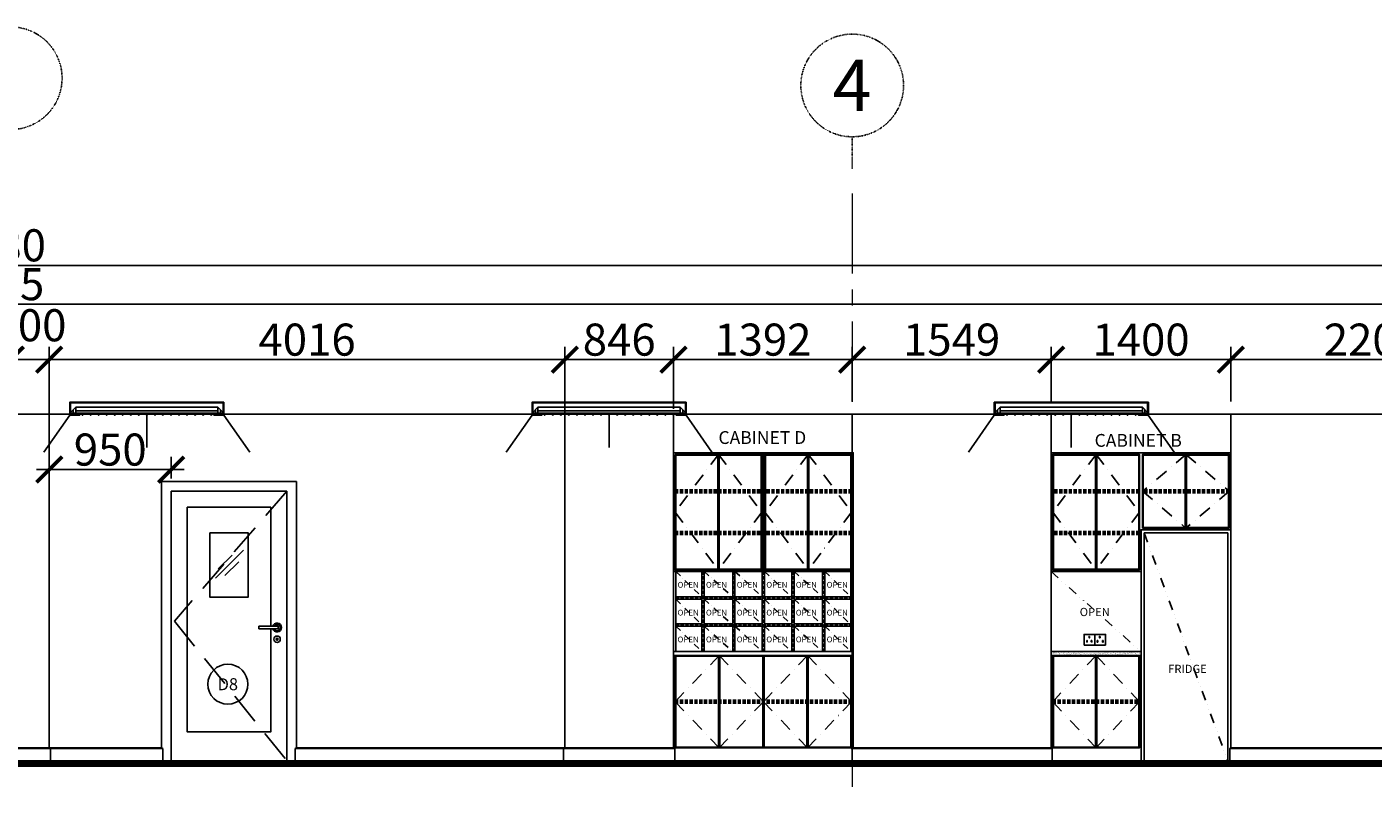
# Model space of a CAD drawing. Units: inches. Extents: x 148368 to 505654, y 37750 to 267518.
# Drawn here: x 258359 to 268843, y 162978 to 168911 of the extents above; entities that cross this region are included whole.
import ezdxf
from ezdxf.enums import TextEntityAlignment as Align

# ---------------------------------------------------------------- set-up
doc = ezdxf.new("R2010")
doc.units = ezdxf.units.IN
doc.header["$MEASUREMENT"] = 0
for name, pattern in [('ACAD_ISO03W100', [30, 12, -18]), ('CENTER', [2, 1.25, -0.25, 0.25, -0.25]), ('DASHDOT', [1, 0.5, -0.25, 0, -0.25]), ('DIVIDE', [1.25, 0.5, -0.25, 0, -0.25, 0, -0.25]), ('HIDDEN', [0.375, 0.25, -0.125])]:
    doc.linetypes.add(name, pattern=pattern)
for name, color, linetype in [('A_SYM', 7, 'Continuous'), ('ar-ceiling', 2, 'Continuous'), ('ar-door', 4, 'Continuous'), ('ar-hatch', 8, 'Continuous'), ('ar-text', 2, 'Continuous'), ('cabinet', 2, 'Continuous'), ('DW', 5, 'Continuous'), ('E-LIGHT', 6, 'Continuous'), ('FR', 5, 'Continuous'), ('FURNITURE', 6, 'Continuous'), ('HATCH', 8, 'Continuous'), ('P3', 6, 'Continuous'), ('schedule', 6, 'Continuous'), ('SPEC-TM20', 7, 'Continuous'), ('TEXT SPECT', 7, 'Continuous'), ('WALL', 3, 'Continuous'), ('win_glass', 7, 'Continuous')]:
    doc.layers.add(name, color=color, linetype=linetype)
doc.layers.add('grid line', color=8, linetype='CENTER', lineweight=0)
doc.styles.add('cen', font='GOTHIC.TTF')
doc.styles.add('CTBP-25', font='GOTHIC.TTF')
doc.styles.add('CtGt', font='GOTHIC.TTF')
doc.styles.add('TEXT', font='ROMANS.SHX', dxfattribs={"width": 0.85, "height": 300})
doc.dimstyles.new('dim scale 200', dxfattribs={"dimtxt": 125, "dimasz": 100, "dimexe": 50, "dimexo": 50, "dimgap": 25, "dimtad": 1, "dimdec": 0, "dimzin": 0, "dimdsep": 46, "dimtxsty": 'cen', "dimblk1": 'ARCHTICK', "dimblk2": 'ARCHTICK', "dimsah": 1, "dimcen": 0, "dimdle": 50, "dimclrd": 256, "dimclre": 256, "dimclrt": 6, "dimadec": 0, "dimazin": 0, "dimtfac": 0.5, "dimtdec": 0, "dimtofl": 0, "dimtmove": 2, "dimatfit": 3, "dimfxl": 1, "dimtolj": 1, "dimtzin": 0, "dimarcsym": 0})

# ---------------------------------------------------------------- blocks, each defined once
blk = doc.blocks.new('A$C60AC48DA')
at = {"layer": 'win_glass', "color": 8}
for p, q in [((0, 0), (218, 218)), ((19, 71), (128, 180)), ((71, 19), (180, 128))]:
    blk.add_line(p, q, dxfattribs=at)
blk = doc.blocks.new('dh')
at = {"layer": 'DW'}
blk.add_lwpolyline([(-12, 117), (-162, 117), (-162, 97), (-12, 97), (-12, 117)], dxfattribs=at)
blk.add_lwpolyline([(-19, 12), (-20, 12), (-20, 19), (-19, 19)], close=True, dxfattribs=at)
for radius in [25, 8, 5]:
    blk.add_circle((-20, 16), radius, dxfattribs=at)
for radius, start, end in [(35, 196.6015, 163.3985), (25, 203.5782, 156.4218)]:
    blk.add_arc((-20, 107), radius, start, end, dxfattribs=at)
blk = doc.blocks.new('florescent light')
at = {"layer": 'E-LIGHT'}
for points in [[(59307, 53160), (60507, 53160), (60507, 53154), (59307, 53154)], [(59313, 53154), (59313, 53066), (59307, 53066), (59307, 53154)], [(59307, 53066), (59385, 53066), (59385, 53060), (59307, 53060)], [(60507, 53066), (60430, 53066), (60430, 53060), (60507, 53060)], [(60501, 53154), (60501, 53066), (60507, 53066), (60507, 53154)]]:
    blk.add_lwpolyline(points, close=True, dxfattribs=at)
blk = doc.blocks.new('light')
at = {"color": 2, "linetype": 'ByBlock'}
for points in [[(169157, 15872), (169157, 15827), (169137, 15827)], [(169137, 15827), (169137, 15852)], [(170265, 15843), (169157, 15843)], [(170265, 15872), (170265, 15827), (170285, 15827)], [(170285, 15827), (170285, 15852)]]:
    blk.add_lwpolyline(points, dxfattribs=at)
at = {"layer": 'E-LIGHT'}
for points in [[(169111, 15826), (169157, 15872), (170172, 15872)], [(170311, 15826), (170265, 15872), (169250, 15872)], [(169111, 15826), (169111, 15811)], [(170311, 15826), (169111, 15826)], [(170311, 15826), (170311, 15811)]]:
    blk.add_lwpolyline(points, dxfattribs=at)
at = {"layer": 'HATCH', "linetype": 'ByBlock'}
for points in [[(169111, 15811), (168910, 15523)], [(169711, 15811), (169711, 15559)], [(170311, 15811), (170512, 15523)]]:
    blk.add_lwpolyline(points, dxfattribs=at)
at = {"layer": 'HATCH', "color": 3, "linetype": 'ByBlock'}
for points in [[(169150, 15826), (169146, 15826), (169146, 15811), (169150, 15811)], [(169212, 15826), (169208, 15826), (169208, 15811), (169212, 15811)], [(169275, 15826), (169271, 15826), (169271, 15811), (169275, 15811)], [(169338, 15826), (169334, 15826), (169334, 15811), (169338, 15811)], [(169400, 15826), (169396, 15826), (169396, 15811), (169400, 15811)], [(169463, 15826), (169459, 15826), (169459, 15811), (169463, 15811)], [(169525, 15826), (169521, 15826), (169521, 15811), (169525, 15811)], [(169588, 15826), (169584, 15826), (169584, 15811), (169588, 15811)], [(169650, 15826), (169646, 15826), (169646, 15811), (169650, 15811)], [(169713, 15826), (169709, 15826), (169709, 15811), (169713, 15811)], [(169776, 15826), (169772, 15826), (169772, 15811), (169776, 15811)], [(169838, 15826), (169834, 15826), (169834, 15811), (169838, 15811)], [(169901, 15826), (169897, 15826), (169897, 15811), (169901, 15811)], [(169963, 15826), (169959, 15826), (169959, 15811), (169963, 15811)], [(169963, 15826), (169959, 15826), (169959, 15811), (169963, 15811)], [(170026, 15826), (170022, 15826), (170022, 15811), (170026, 15811)], [(170026, 15826), (170022, 15826), (170022, 15811), (170026, 15811)], [(170089, 15826), (170084, 15826), (170084, 15811), (170089, 15811)], [(170151, 15826), (170147, 15826), (170147, 15811), (170151, 15811)], [(170214, 15826), (170210, 15826), (170210, 15811), (170214, 15811)], [(170276, 15826), (170272, 15826), (170272, 15811), (170276, 15811)]]:
    blk.add_lwpolyline(points, close=True, dxfattribs=at)
blk = doc.blocks.new('_ArchTick')
at = {"color": 0, "linetype": 'ByBlock', "const_width": 0.15}
blk.add_lwpolyline([(-0.5, -0.5), (0.5, 0.5)], dxfattribs=at)
blk = doc.blocks.new('*D162')
at = {"layer": 'Defpoints', "color": 0}
for p in [(278974, 167053), (237094, 166065), (278974, 165818)]:
    blk.add_point(p, dxfattribs=at)
at = {"layer": 'HATCH', "lineweight": -2}
for p, q in [((237094, 166165), (237094, 167153)), ((278974, 165918), (278974, 167153)), ((236994, 167053), (279074, 167053))]:
    blk.add_line(p, q, dxfattribs=at)
at = {"layer": 'HATCH', "lineweight": -2, "xscale": 200, "yscale": 200, "zscale": 200, "rotation": 180}
blk.add_blockref('_ArchTick', (237094, 167053), dxfattribs=at)
at = {"layer": 'HATCH', "lineweight": -2, "xscale": 200, "yscale": 200, "zscale": 200}
blk.add_blockref('_ArchTick', (278974, 167053), dxfattribs=at)
at = {"layer": 'HATCH', "color": 6, "insert": (258034, 167209), "char_height": 250, "attachment_point": 5, "style": 'cen'}
blk.add_mtext('\\A1;41880', dxfattribs=at)
blk = doc.blocks.new('*D169')
at = {"layer": 'Defpoints', "color": 0}
for p in [(267736, 166318), (267736, 165892), (269941, 165892)]:
    blk.add_point(p, dxfattribs=at)
at = {"layer": 'HATCH', "lineweight": -2}
for p, q in [((267736, 165992), (267736, 166418)), ((269941, 165992), (269941, 166418)), ((270041, 166318), (267636, 166318))]:
    blk.add_line(p, q, dxfattribs=at)
at = {"layer": 'HATCH', "lineweight": -2, "xscale": 200, "yscale": 200, "zscale": 200, "rotation": 180}
blk.add_blockref('_ArchTick', (267736, 166318), dxfattribs=at)
at = {"layer": 'HATCH', "lineweight": -2, "xscale": 200, "yscale": 200, "zscale": 200}
blk.add_blockref('_ArchTick', (269941, 166318), dxfattribs=at)
at = {"layer": 'HATCH', "color": 6, "insert": (268838, 166474), "char_height": 250, "attachment_point": 5, "style": 'cen'}
blk.add_mtext('\\A1;2204', dxfattribs=at)
blk = doc.blocks.new('*D170')
at = {"layer": 'Defpoints', "color": 0}
for p in [(266336, 166318), (266336, 165892), (267736, 165892)]:
    blk.add_point(p, dxfattribs=at)
at = {"layer": 'HATCH', "lineweight": -2}
for p, q in [((266336, 165992), (266336, 166418)), ((267736, 165992), (267736, 166418)), ((267836, 166318), (266236, 166318))]:
    blk.add_line(p, q, dxfattribs=at)
at = {"layer": 'HATCH', "lineweight": -2, "xscale": 200, "yscale": 200, "zscale": 200, "rotation": 180}
blk.add_blockref('_ArchTick', (266336, 166318), dxfattribs=at)
at = {"layer": 'HATCH', "lineweight": -2, "xscale": 200, "yscale": 200, "zscale": 200}
blk.add_blockref('_ArchTick', (267736, 166318), dxfattribs=at)
at = {"layer": 'HATCH', "color": 6, "insert": (267036, 166474), "char_height": 250, "attachment_point": 5, "style": 'cen'}
blk.add_mtext('\\A1;1400', dxfattribs=at)
blk = doc.blocks.new('*D171')
at = {"layer": 'Defpoints', "color": 0}
for p in [(264787, 166318), (264787, 165892), (266336, 165892)]:
    blk.add_point(p, dxfattribs=at)
at = {"layer": 'HATCH', "lineweight": -2}
for p, q in [((264787, 165992), (264787, 166418)), ((266336, 165992), (266336, 166418)), ((266436, 166318), (264687, 166318))]:
    blk.add_line(p, q, dxfattribs=at)
at = {"layer": 'HATCH', "lineweight": -2, "xscale": 200, "yscale": 200, "zscale": 200, "rotation": 180}
blk.add_blockref('_ArchTick', (264787, 166318), dxfattribs=at)
at = {"layer": 'HATCH', "lineweight": -2, "xscale": 200, "yscale": 200, "zscale": 200}
blk.add_blockref('_ArchTick', (266336, 166318), dxfattribs=at)
at = {"layer": 'HATCH', "color": 6, "insert": (265561, 166474), "char_height": 250, "attachment_point": 5, "style": 'cen'}
blk.add_mtext('\\A1;1549', dxfattribs=at)
blk = doc.blocks.new('*D172')
at = {"layer": 'Defpoints', "color": 0}
for p in [(263395, 166318), (264787, 165892), (263395, 165835)]:
    blk.add_point(p, dxfattribs=at)
at = {"layer": 'HATCH', "lineweight": -2}
for p, q in [((263395, 165935), (263395, 166418)), ((264787, 165992), (264787, 166418)), ((264887, 166318), (263295, 166318))]:
    blk.add_line(p, q, dxfattribs=at)
at = {"layer": 'HATCH', "lineweight": -2, "xscale": 200, "yscale": 200, "zscale": 200, "rotation": 180}
blk.add_blockref('_ArchTick', (263395, 166318), dxfattribs=at)
at = {"layer": 'HATCH', "lineweight": -2, "xscale": 200, "yscale": 200, "zscale": 200}
blk.add_blockref('_ArchTick', (264787, 166318), dxfattribs=at)
at = {"layer": 'HATCH', "color": 6, "insert": (264091, 166474), "char_height": 250, "attachment_point": 5, "style": 'cen'}
blk.add_mtext('\\A1;1392', dxfattribs=at)
blk = doc.blocks.new('*D173')
at = {"layer": 'Defpoints', "color": 0}
for p in [(262549, 166318), (262549, 166318), (263395, 165835)]:
    blk.add_point(p, dxfattribs=at)
at = {"layer": 'HATCH', "lineweight": -2}
for p, q in [((263395, 165935), (263395, 166418)), ((263495, 166318), (262449, 166318))]:
    blk.add_line(p, q, dxfattribs=at)
at = {"layer": 'HATCH', "lineweight": -2, "xscale": 200, "yscale": 200, "zscale": 200, "rotation": 180}
blk.add_blockref('_ArchTick', (262549, 166318), dxfattribs=at)
at = {"layer": 'HATCH', "lineweight": -2, "xscale": 200, "yscale": 200, "zscale": 200}
blk.add_blockref('_ArchTick', (263395, 166318), dxfattribs=at)
at = {"layer": 'HATCH', "color": 6, "insert": (262972, 166474), "char_height": 250, "attachment_point": 5, "style": 'cen'}
blk.add_mtext('\\A1;846', dxfattribs=at)
blk = doc.blocks.new('*D174')
at = {"layer": 'Defpoints', "color": 0}
for p in [(258533, 166318), (258533, 165656), (262549, 165669)]:
    blk.add_point(p, dxfattribs=at)
at = {"layer": 'HATCH', "lineweight": -2}
for p, q in [((258533, 165756), (258533, 166418)), ((262549, 165769), (262549, 166418)), ((262649, 166318), (258433, 166318))]:
    blk.add_line(p, q, dxfattribs=at)
at = {"layer": 'HATCH', "lineweight": -2, "xscale": 200, "yscale": 200, "zscale": 200, "rotation": 180}
blk.add_blockref('_ArchTick', (258533, 166318), dxfattribs=at)
at = {"layer": 'HATCH', "lineweight": -2, "xscale": 200, "yscale": 200, "zscale": 200}
blk.add_blockref('_ArchTick', (262549, 166318), dxfattribs=at)
at = {"layer": 'HATCH', "color": 6, "insert": (260541, 166474), "char_height": 250, "attachment_point": 5, "style": 'cen'}
blk.add_mtext('\\A1;4016', dxfattribs=at)
blk = doc.blocks.new('*D175')
at = {"layer": 'Defpoints', "color": 0}
for p in [(258533, 165461), (258533, 165292), (259483, 165292)]:
    blk.add_point(p, dxfattribs=at)
at = {"layer": 'HATCH', "lineweight": -2}
for p, q in [((258533, 165392), (258533, 165561)), ((259483, 165392), (259483, 165561)), ((259583, 165461), (258433, 165461))]:
    blk.add_line(p, q, dxfattribs=at)
at = {"layer": 'HATCH', "lineweight": -2, "xscale": 200, "yscale": 200, "zscale": 200, "rotation": 180}
blk.add_blockref('_ArchTick', (258533, 165461), dxfattribs=at)
at = {"layer": 'HATCH', "lineweight": -2, "xscale": 200, "yscale": 200, "zscale": 200}
blk.add_blockref('_ArchTick', (259483, 165461), dxfattribs=at)
at = {"layer": 'HATCH', "color": 6, "insert": (259008, 165617), "char_height": 250, "attachment_point": 5, "style": 'cen'}
blk.add_mtext('\\A1;950', dxfattribs=at)
blk = doc.blocks.new('*D176')
at = {"layer": 'Defpoints', "color": 0}
for p in [(258233, 166318), (258233, 165892), (258533, 165892)]:
    blk.add_point(p, dxfattribs=at)
at = {"layer": 'HATCH', "lineweight": -2}
for p, q in [((258233, 165992), (258233, 166418)), ((258533, 165992), (258533, 166418)), ((258633, 166318), (258133, 166318))]:
    blk.add_line(p, q, dxfattribs=at)
at = {"layer": 'HATCH', "lineweight": -2, "xscale": 200, "yscale": 200, "zscale": 200, "rotation": 180}
blk.add_blockref('_ArchTick', (258233, 166318), dxfattribs=at)
at = {"layer": 'HATCH', "lineweight": -2, "xscale": 200, "yscale": 200, "zscale": 200}
blk.add_blockref('_ArchTick', (258533, 166318), dxfattribs=at)
at = {"layer": 'HATCH', "color": 6, "insert": (258383, 166586), "char_height": 250, "attachment_point": 5, "style": 'cen'}
blk.add_mtext('\\A1;300', dxfattribs=at)
blk = doc.blocks.new('*D189')
at = {"layer": 'Defpoints', "color": 0}
for p in [(278899, 166750), (237144, 166512), (278899, 166512)]:
    blk.add_point(p, dxfattribs=at)
at = {"layer": 'HATCH', "lineweight": -2}
for p, q in [((237144, 166612), (237144, 166850)), ((278899, 166612), (278899, 166850)), ((237044, 166750), (278999, 166750))]:
    blk.add_line(p, q, dxfattribs=at)
at = {"layer": 'HATCH', "lineweight": -2, "xscale": 200, "yscale": 200, "zscale": 200, "rotation": 180}
blk.add_blockref('_ArchTick', (237144, 166750), dxfattribs=at)
at = {"layer": 'HATCH', "lineweight": -2, "xscale": 200, "yscale": 200, "zscale": 200}
blk.add_blockref('_ArchTick', (278899, 166750), dxfattribs=at)
at = {"layer": 'HATCH', "color": 6, "insert": (258021, 166906), "char_height": 250, "attachment_point": 5, "style": 'cen'}
blk.add_mtext('\\A1;41755', dxfattribs=at)
blk = doc.blocks.new('Z$W@#24356')
at = {"layer": 'cabinet', "color": 0}
for points in [[(28449, -8522), (28533, -8522), (28533, -8438), (28449, -8438)], [(28470, -8486), (28474, -8486), (28474, -8496), (28470, -8496)], [(28492, -8453), (28488, -8453), (28488, -8463), (28492, -8463)], [(28510, -8486), (28505, -8486), (28505, -8496), (28510, -8496)], [(28617, -8522), (28533, -8522), (28533, -8438), (28617, -8438)], [(28551, -8486), (28556, -8486), (28556, -8497), (28551, -8497)], [(28574, -8453), (28569, -8453), (28569, -8464), (28574, -8464)], [(28598, -8486), (28593, -8486), (28593, -8497), (28598, -8497)]]:
    blk.add_lwpolyline(points, close=True, dxfattribs=at)

msp = doc.modelspace()

# ---------------------------------------------------------------- hatches: boundary and pattern name
at = {"layer": 'HATCH'}
h = msp.add_hatch(dxfattribs=at)
h.set_pattern_fill('AR-SAND', color=256, scale=10, style=0)
h.set_pattern_definition([(37.5, (6894.77, 17970.053), (-0.6299336, 19.2682377), [0, -15.2, 0, -17, 0, -16.25]), (7.5, (6894.77, 17970.053), (17.697767, 28.2214607), [0, -8.2, 0, -13.7, 0, -5.25]), (327.5, (6882.47, 17970.053), (31.1414186, 0.0565905), [0, -5, 0, -18, 0, -23.5]), (317.5, (6882.47, 17970.053), (30.061266, 8.7767556), [0, -2.5, 0, -11.8, 0, -13.5])])
h.paths.add_polyline_path([(267035.862, 164011.97458), (267035.862, 164041.97458), (266335.862, 164041.97458), (266335.862, 164011.97458)])

# ---------------------------------------------------------------- linework, layer by layer
at = {"color": 3, "const_width": 50}
msp.add_lwpolyline([(279807.02801, 163166.97459), (236376.81436, 163166.97458)], dxfattribs=at)
at = {"layer": 'A_SYM', "color": 8, "linetype": 'HIDDEN', "ltscale": 1000}
msp.add_lwpolyline([(260382.68005, 165291.97458), (259507.68005, 164279.47458), (260382.68005, 163191.97458)], dxfattribs=at)
at = {"layer": 'ar-ceiling'}
msp.add_line((236376.81436, 165891.97458), (279807.02801, 165891.97458), dxfattribs=at)
at = {"layer": 'ar-door'}
for p, q in [((259416.97581, 163191.97458), (259416.97581, 163286.90899)), ((260448.38428, 163191.97458), (260448.38428, 163286.90899))]:
    msp.add_line(p, q, dxfattribs=at)
msp.add_lwpolyline([(259407.68005, 163291.97458), (259407.68005, 165366.97458), (260457.68005, 165366.97458), (260457.68005, 163291.97458)], dxfattribs=at)
at = {"layer": 'ar-door', "color": 7}
msp.add_lwpolyline([(259482.68005, 165291.97458), (260382.68005, 165291.97458), (260382.68005, 163191.97458), (259482.68005, 163191.97458)], close=True, dxfattribs=at)
at = {"layer": 'ar-door', "color": 5}
msp.add_lwpolyline([(260257.68005, 164219.47458), (260257.68005, 163416.97458), (259607.68005, 163416.97458), (259607.68005, 165166.97458), (260257.18005, 165166.97458, -0.4142135624), (260257.68005, 165166.47458), (260257.68005, 164239.47458)], format="xyb", dxfattribs=at)
msp.add_lwpolyline([(259782.68005, 164966.97458), (260082.68005, 164966.97458), (260082.68005, 164466.97458), (259782.68005, 164466.97458)], close=True, dxfattribs=at)
at = {"layer": 'ar-door'}
for centre, start, end in [((259407.81624, 163281.16248), 32.103210639, 90.721686983), ((260457.54385, 163281.16248), 89.278313017, 147.896789361)]:
    msp.add_arc(centre, 10.81296, start, end, dxfattribs=at)
at = {"layer": 'ar-hatch', "linetype": 'DASHDOT', "ltscale": 200}
for p, q in [((263744.71711, 165579.47458), (263407.21711, 165129.47458)), ((263744.71711, 165579.47458), (264082.21711, 165129.47458)), ((264444.71711, 165579.47458), (264107.21711, 165129.47458)), ((264444.71711, 165579.47458), (264782.21711, 165129.47458)), ((263407.21711, 165129.47458), (263744.71711, 164679.47458)), ((264082.21711, 165129.47458), (263744.71711, 164679.47458)), ((264107.21711, 165129.47458), (264444.71711, 164679.47458)), ((264782.21711, 165129.47458), (264444.71711, 164679.47458))]:
    msp.add_line(p, q, dxfattribs=at)
for points in [[(266685.862, 165579.47458), (266348.362, 165129.47458), (266685.862, 164679.47458)], [(266685.862, 165579.47458), (267023.362, 165129.47458), (266685.862, 164679.47458)], [(267385.862, 165579.47458), (267048.362, 165291.97458), (267385.862, 165004.47458)], [(267385.862, 165579.47458), (267723.362, 165291.97458), (267385.862, 165004.47458)], [(263750.96711, 164011.97458), (263407.21711, 163651.97458), (263750.96711, 163291.97458)], [(263750.96711, 164011.97458), (264094.71711, 163651.97458), (263750.96711, 163291.97458)], [(264438.46711, 164011.97458), (264094.71711, 163651.97458), (264438.46711, 163291.97458)], [(264438.46711, 164011.97458), (264782.21711, 163651.97458), (264438.46711, 163291.97458)], [(266685.862, 164011.97458), (266348.362, 163651.97458), (266685.862, 163291.97458)], [(266685.862, 164011.97458), (267023.362, 163651.97458), (266685.862, 163291.97458)]]:
    msp.add_lwpolyline(points, dxfattribs=at)
at = {"layer": 'ar-hatch', "linetype": 'DASHDOT', "ltscale": 100}
for points in [[(263412.71711, 164666.97458), (263615.71711, 164467.97458)], [(263633.71711, 164666.97458), (263855.71711, 164467.97458)], [(263873.71711, 164666.97458), (264085.71711, 164467.97458)], [(264103.71711, 164666.97458), (264315.71711, 164467.97458)], [(264333.71711, 164666.97458), (264555.71711, 164467.97458)], [(264573.71711, 164666.97458), (264776.71711, 164467.97458)], [(263412.71711, 164449.97458), (263615.71711, 164250.97458)], [(263633.71711, 164449.97458), (263855.71711, 164250.97458)], [(263873.71711, 164449.97458), (264085.71711, 164250.97458)], [(264103.71711, 164449.97458), (264315.71711, 164250.97458)], [(264333.71711, 164449.97458), (264555.71711, 164250.97458)], [(264573.71711, 164449.97458), (264776.71711, 164250.97458)], [(263412.71711, 164240.97458), (263615.71711, 164041.97458)], [(263633.71711, 164240.97458), (263855.71711, 164041.97458)], [(263873.71711, 164240.97458), (264085.71711, 164041.97458)], [(264103.71711, 164240.97458), (264315.71711, 164041.97458)], [(264333.71711, 164240.97458), (264555.71711, 164041.97458)], [(264573.71711, 164240.97458), (264776.71711, 164041.97458)]]:
    msp.add_lwpolyline(points, dxfattribs=at)
at = {"layer": 'cabinet'}
for p, q in [((263615.71711, 164041.97458), (263615.71711, 164666.97458)), ((263633.71711, 164041.97458), (263633.71711, 164666.97458)), ((264555.71711, 164041.97458), (264555.71711, 164666.97458)), ((264573.71711, 164041.97458), (264573.71711, 164666.97458)), ((263412.71711, 164258.97458), (263615.71711, 164258.97458)), ((263412.71711, 164240.97458), (263615.71711, 164240.97458)), ((263633.71711, 164258.97458), (263855.71711, 164258.97458)), ((263633.71711, 164240.97458), (263855.71711, 164240.97458)), ((263873.71711, 164258.97458), (264085.71711, 164258.97458)), ((263873.71711, 164240.97458), (264085.71711, 164240.97458)), ((264103.71711, 164258.97458), (264315.71711, 164258.97458)), ((264103.71711, 164240.97458), (264315.71711, 164240.97458)), ((264333.71711, 164258.97458), (264555.71711, 164258.97458)), ((264333.71711, 164240.97458), (264555.71711, 164240.97458)), ((264573.71711, 164258.97458), (264776.71711, 164258.97458)), ((264573.71711, 164240.97458), (264776.71711, 164240.97458)), ((263394.71711, 164041.97458), (264794.71711, 164041.97458)), ((264794.71711, 164011.97458), (263394.71711, 164011.97458))]:
    msp.add_line(p, q, dxfattribs=at)
for points in [[(263394.71711, 163291.97458), (263394.71711, 165591.97458), (264794.71711, 165591.97458), (264794.71711, 163291.97458)], [(264082.21711, 164666.97458), (264082.21711, 165591.97458)], [(264094.71711, 164666.97458), (264094.71711, 165591.97458)], [(264107.21711, 164666.97458), (264107.21711, 165591.97458)], [(266335.862, 163291.97458), (266335.862, 165591.97458), (267735.862, 165591.97458), (267735.862, 163291.97542)], [(267735.862, 164991.97458), (267035.862, 164991.97458), (267035.862, 163191.97458)], [(267060.862, 163191.97458), (267060.862, 164966.97458), (267710.862, 164966.97458), (267710.862, 163191.97458)], [(267735.862, 164966.97458), (267735.862, 163291.97542)], [(263394.71711, 164666.97458), (264794.71711, 164666.97458)], [(263394.71711, 164666.97458), (263412.71711, 164666.97458), (263412.71711, 164041.97458)], [(263855.71711, 164666.97458), (263855.71711, 164041.97458)], [(263873.71711, 164666.97458), (263873.71711, 164041.97458)], [(264085.71711, 164666.97458), (264085.71711, 164041.97458)], [(264103.71711, 164666.97458), (264103.71711, 164041.97458)], [(264315.71711, 164666.97458), (264315.71711, 164041.97458)], [(264333.71711, 164666.97458), (264333.71711, 164041.97458)], [(264794.71711, 164666.97458), (264776.71711, 164666.97458), (264776.71711, 164041.97458)], [(266335.862, 164666.97458), (267035.862, 164666.97458)], [(263412.71711, 164467.97458), (263615.71711, 164467.97458)], [(263412.71711, 164449.97458), (263615.71711, 164449.97458)], [(263633.71711, 164467.97458), (263855.71711, 164467.97458)], [(263633.71711, 164449.97458), (263855.71711, 164449.97458)], [(263873.71711, 164467.97458), (264085.71711, 164467.97458)], [(263873.71711, 164449.97458), (264085.71711, 164449.97458)], [(264103.71711, 164467.97458), (264315.71711, 164467.97458)], [(264103.71711, 164449.97458), (264315.71711, 164449.97458)], [(264333.71711, 164467.97458), (264555.71711, 164467.97458)], [(264333.71711, 164449.97458), (264555.71711, 164449.97458)], [(264573.71711, 164467.97458), (264776.71711, 164467.97458)], [(264573.71711, 164449.97458), (264776.71711, 164449.97458)], [(263407.21711, 164011.97458), (263407.21711, 163291.97458)], [(264782.21711, 164011.97458), (264782.21711, 163291.97458)], [(264794.71711, 163291.97458), (263394.71711, 163291.97458)], [(266360.862, 163291.97458), (266335.862, 163291.97458)], [(264794.71711, 163191.97458), (263394.71711, 163191.97458)], [(264794.71711, 163191.97458), (263394.71711, 163191.97458)], [(264794.71711, 163191.97458), (263394.71711, 163191.97458)], [(267735.862, 163191.97458), (266335.862, 163191.97458)], [(267735.862, 163191.97458), (266335.862, 163191.97458)], [(267735.862, 163191.97458), (266335.862, 163191.97458)], [(267736.01983, 163191.97458), (266336.01983, 163191.97458)], [(267736.29222, 163191.97458), (266336.29222, 163191.97458)], [(267736.29222, 163191.97458), (267736.29222, 163191.97458), (266336.29222, 163191.97458), (266336.29222, 163191.97458)]]:
    msp.add_lwpolyline(points, dxfattribs=at)
for points in [[(263407.21711, 165579.47458), (263744.71711, 165579.47458), (263744.71711, 164679.47458), (263407.21711, 164679.47458)], [(263744.71711, 165579.47458), (264082.21711, 165579.47458), (264082.21711, 164679.47458), (263744.71711, 164679.47458)], [(264107.21711, 165579.47458), (264444.71711, 165579.47458), (264444.71711, 164679.47458), (264107.21711, 164679.47458)], [(264444.71711, 165579.47458), (264782.21711, 165579.47458), (264782.21711, 164679.47458), (264444.71711, 164679.47458)], [(266685.862, 165579.47458), (266348.362, 165579.47458), (266348.362, 164679.47458), (266685.862, 164679.47458)], [(266685.862, 165579.47458), (267023.362, 165579.47458), (267023.362, 164679.47458), (266685.862, 164679.47458)], [(267385.862, 165579.47458), (267048.362, 165579.47458), (267048.362, 165004.47458), (267385.862, 165004.47458)], [(267385.862, 165579.47458), (267723.362, 165579.47458), (267723.362, 165004.47458), (267385.862, 165004.47458)], [(263407.21711, 164011.97458), (263750.96711, 164011.97458), (263750.96711, 163291.97458), (263407.21711, 163291.97458)], [(263750.96711, 164011.97458), (264094.71711, 164011.97458), (264094.71711, 163291.97458), (263750.96711, 163291.97458)], [(264094.71711, 164011.97458), (264438.46711, 164011.97458), (264438.46711, 163291.97458), (264094.71711, 163291.97458)], [(264438.46711, 164011.97458), (264782.21711, 164011.97458), (264782.21711, 163291.97458), (264438.46711, 163291.97458)], [(266348.362, 164011.97458), (266685.862, 164011.97458), (266685.862, 163291.97458), (266348.362, 163291.97458)], [(267023.362, 164011.97458), (266685.862, 164011.97458), (266685.862, 163291.97458), (267023.362, 163291.97458)]]:
    msp.add_lwpolyline(points, close=True, dxfattribs=at)
at = {"layer": 'cabinet', "color": 8}
for points in [[(263412.21711, 165574.47458), (263739.71711, 165574.47458), (263739.71711, 164684.47458), (263412.21711, 164684.47458)], [(263749.71711, 165574.47458), (264077.21711, 165574.47458), (264077.21711, 164684.47458), (263749.71711, 164684.47458)], [(264112.21711, 165574.47458), (264439.71711, 165574.47458), (264439.71711, 164684.47458), (264112.21711, 164684.47458)], [(264449.71711, 165574.47458), (264777.21711, 165574.47458), (264777.21711, 164684.47458), (264449.71711, 164684.47458)], [(266680.862, 165574.47458), (266353.362, 165574.47458), (266353.362, 164684.47458), (266680.862, 164684.47458)], [(266690.862, 165574.47458), (267018.362, 165574.47458), (267018.362, 164684.47458), (266690.862, 164684.47458)], [(267380.862, 165574.47458), (267053.362, 165574.47458), (267053.362, 165009.47458), (267380.862, 165009.47458)], [(267390.862, 165574.47458), (267718.362, 165574.47458), (267718.362, 165009.47458), (267390.862, 165009.47458)], [(263412.21711, 164006.97458), (263745.96711, 164006.97458), (263745.96711, 163296.97458), (263412.21711, 163296.97458)], [(263755.96711, 164006.97458), (264089.71711, 164006.97458), (264089.71711, 163296.97458), (263755.96711, 163296.97458)], [(264099.71711, 164006.97458), (264433.46711, 164006.97458), (264433.46711, 163296.97458), (264099.71711, 163296.97458)], [(264443.46711, 164006.97458), (264777.21711, 164006.97458), (264777.21711, 163296.97458), (264443.46711, 163296.97458)], [(266353.362, 164006.97458), (266680.862, 164006.97458), (266680.862, 163296.97458), (266353.362, 163296.97458)], [(267018.362, 164006.97458), (266690.862, 164006.97458), (266690.862, 163296.97458), (267018.362, 163296.97458)]]:
    msp.add_lwpolyline(points, close=True, dxfattribs=at)
at = {"layer": 'cabinet', "color": 6}
msp.add_lwpolyline([(266335.862, 164011.97458), (267035.862, 164011.97458), (267035.862, 164041.97458), (266335.862, 164041.97458)], close=True, dxfattribs=at)
at = {"layer": 'FR', "color": 8, "linetype": 'HIDDEN', "ltscale": 100}
for p, q in [((263624.71711, 164041.97458), (263624.71711, 164666.97458)), ((264564.71711, 164041.97458), (264564.71711, 164666.97458)), ((263412.71711, 164249.97458), (264776.71711, 164249.97458))]:
    msp.add_line(p, q, dxfattribs=at)
for points in [[(263407.21711, 165304.47458), (264082.21711, 165304.47458)], [(263407.21711, 165304.47458), (264082.21711, 165304.47458)], [(263407.21711, 165291.97458), (264082.21711, 165291.97458)], [(263407.21711, 165291.97458), (264082.21711, 165291.97458)], [(263407.21711, 165279.47458), (264082.21711, 165279.47458)], [(263407.21711, 165279.47458), (264082.21711, 165279.47458)], [(264782.21711, 165304.47458), (264107.21711, 165304.47458)], [(264782.21711, 165304.47458), (264107.21711, 165304.47458)], [(264782.21711, 165291.97458), (264107.21711, 165291.97458)], [(264782.21711, 165291.97458), (264107.21711, 165291.97458)], [(264782.21711, 165279.47458), (264107.21711, 165279.47458)], [(264782.21711, 165279.47458), (264107.21711, 165279.47458)], [(267023.362, 165304.47458), (266348.362, 165304.47458)], [(267023.362, 165291.97458), (266348.362, 165291.97458)], [(267023.362, 165279.47458), (266348.362, 165279.47458)], [(267723.362, 165304.47458), (267048.362, 165304.47458)], [(267723.362, 165291.97458), (267048.362, 165291.97458)], [(267723.362, 165279.47458), (267048.362, 165279.47458)], [(263407.21711, 164979.47458), (264082.21711, 164979.47458)], [(263407.21711, 164966.97458), (264082.21711, 164966.97458)], [(263407.21711, 164954.47458), (264082.21711, 164954.47458)], [(264782.21711, 164979.47458), (264107.21711, 164979.47458)], [(264782.21711, 164966.97458), (264107.21711, 164966.97458)], [(264782.21711, 164954.47458), (264107.21711, 164954.47458)], [(267023.362, 164979.47458), (266348.362, 164979.47458)], [(267023.362, 164966.97458), (266348.362, 164966.97458)], [(267023.362, 164954.47458), (266348.362, 164954.47458)], [(263864.71711, 164666.97458), (263864.71711, 164041.97458)], [(264094.71711, 164666.97458), (264094.71711, 164041.97458)], [(264324.71711, 164666.97458), (264324.71711, 164041.97458)], [(263412.71711, 164458.97458), (264776.71711, 164458.97458)], [(263407.21711, 163664.47458), (264782.21711, 163664.47458)], [(266348.362, 163664.47458), (267023.362, 163664.47458)], [(263407.21711, 163651.97458), (264782.21711, 163651.97458)], [(263407.21711, 163639.47458), (264782.21711, 163639.47458)], [(266348.362, 163651.97458), (267023.362, 163651.97458)], [(266348.362, 163639.47458), (267023.362, 163639.47458)]]:
    msp.add_lwpolyline(points, dxfattribs=at)
at = {"layer": 'FURNITURE', "color": 8, "linetype": 'DIVIDE', "ltscale": 150}
for points in [[(267060.862, 164966.97458), (267710.862, 163191.97458)], [(266335.862, 164666.97458), (267035.862, 164041.97458)]]:
    msp.add_lwpolyline(points, dxfattribs=at)
at = {"layer": 'grid line', "linetype": 'CENTER', "ltscale": 500}
msp.add_line((264786.61731, 167614.02549), (264786.61731, 162978.47963), dxfattribs=at)
at = {"layer": 'HATCH', "linetype": 'ByBlock'}
for points in [[(259416.97581, 163286.90899), (258223.32154, 163286.90899)], [(259407.95244, 163291.97458), (258232.34492, 163291.97458)], [(263404.01288, 163286.90899), (260448.38428, 163286.90899)], [(263394.9895, 163291.97458), (260457.40766, 163291.97458)], [(266345.15776, 163286.90899), (264777.32154, 163286.90899)], [(266336.13439, 163291.97458), (264786.34492, 163291.97458)], [(269949.75524, 163286.90899), (267726.99646, 163286.90899)], [(269940.45947, 163291.97458), (267736.01983, 163291.97458)], [(279807.02801, 163191.97458), (236376.81436, 163191.97458)]]:
    msp.add_lwpolyline(points, dxfattribs=at)
at = {"layer": 'schedule'}
msp.add_circle((259923.80468, 163788.17022), 156, dxfattribs=at)
at = {"layer": 'TEXT SPECT', "linetype": 'ACAD_ISO03W100', "ltscale": 0.05}
msp.add_line((264786.61731, 168055.08468), (264786.61731, 167805.08468), dxfattribs=at)
for centre in [(258232.61731, 168511.37292), (264786.61731, 168455.08468)]:
    msp.add_circle(centre, 400, dxfattribs=at)
at = {"layer": 'WALL', "ltscale": 0.05}
for p, q in [((258541.91307, 163191.97458), (258541.91307, 163286.90899)), ((262539.25881, 163191.97458), (262539.25881, 163286.90899)), ((263404.01288, 163191.97458), (263404.01288, 163286.90899)), ((263404.01288, 163191.97458), (263404.01288, 163286.90899)), ((263404.01288, 163191.97458), (263404.01288, 163286.90899)), ((264785.42135, 163191.97458), (264785.42135, 163286.90899)), ((266345.15776, 163191.97458), (266345.15776, 163286.90899)), ((266345.15776, 163191.97458), (266345.15776, 163286.90899)), ((266345.15776, 163191.97458), (266345.15776, 163286.90899)), ((267726.99646, 163191.97458), (267726.99646, 163286.90899)), ((267726.99646, 163191.97458), (267726.99646, 163286.90899))]:
    msp.add_line(p, q, dxfattribs=at)
at = {"layer": 'WALL'}
for points in [[(258532.61731, 165891.97458), (258532.61731, 163291.97458)], [(262548.55457, 165891.97458), (262548.55457, 163291.97458)], [(263394.71711, 165891.97458), (263394.71711, 163291.97458)], [(264786.61731, 165891.97458), (264786.61731, 163291.97458)], [(266335.862, 165891.97458), (266335.862, 163291.97458)], [(267736.29222, 165891.97458), (267736.29222, 163291.97458)]]:
    msp.add_lwpolyline(points, dxfattribs=at)
at = {"layer": 'WALL', "ltscale": 0.05}
for centre, start, end in [((258532.7535, 163281.16248), 32.103210639, 90.721686983), ((262548.41838, 163281.16248), 89.278313017, 147.896789361), ((263394.85331, 163281.16248), 32.103210639, 90.721686983), ((263394.85331, 163281.16248), 32.103210639, 90.721686983), ((263394.85331, 163281.16248), 32.103210639, 90.721686983), ((264794.58092, 163281.16248), 89.278313017, 147.896789361), ((266335.99819, 163281.16248), 32.103210639, 90.721686983), ((267736.15603, 163281.16248), 89.278313017, 147.896789361), ((267736.15603, 163281.16248), 89.278313017, 147.896789361)]:
    msp.add_arc(centre, 10.81296, start, end, dxfattribs=at)

# ---------------------------------------------------------------- block references
at = {"linetype": 'ByBlock'}
for p in [(89581.97234, 150074.97896), (93181.97234, 150074.97896), (96781.97234, 150074.97896)]:
    msp.add_blockref('light', p, dxfattribs=at)
at = {"layer": 'cabinet'}
msp.add_blockref('Z$W@#24356', (238143.29269, 172613.68803), dxfattribs=at)
at = {"layer": 'DW'}
msp.add_blockref('dh', (260327.21704, 164122.9086), dxfattribs=at)
at = {"layer": 'E-LIGHT', "linetype": 'ByBlock', "xscale": -1}
for p in [(319200.13504, 112826.28204), (322800.13504, 112826.28204), (326400.13504, 112826.28204)]:
    msp.add_blockref('florescent light', p, dxfattribs=at)
at = {"layer": 'win_glass', "color": 8}
msp.add_blockref('A$C60AC48DA', (259828.67746, 164615.21807), dxfattribs=at)

# ---------------------------------------------------------------- texts
at = {"layer": 'ar-text', "linetype": 'Continuous', "style": 'TEXT'}
msp.add_text('D8', height=93.6, dxfattribs=at).set_placement((259923.80468, 163788.17022), align=Align.MIDDLE_CENTER)
at = {"layer": 'P3', "style": 'CtGt'}
msp.add_text('4', height=400, dxfattribs=at).set_placement((264786.61731, 168455.08468), align=Align.MIDDLE_CENTER)
at = {"layer": 'SPEC-TM20', "style": 'CTBP-25'}
for s, height, p in [('CABINET D', 99.84, (263744.89749, 165660.66507)), ('CABINET B', 99.84, (266674.61866, 165638.81038)), ('OPEN', 44.8, (263426.46974, 164540.722)), ('OPEN', 44.8, (263647.46974, 164540.722)), ('OPEN', 44.8, (263887.46974, 164540.722)), ('OPEN', 44.8, (264117.46974, 164540.722)), ('OPEN', 44.8, (264347.46974, 164540.722)), ('OPEN', 44.8, (264587.46974, 164540.722)), ('OPEN', 44.8, (263426.46974, 164323.722)), ('OPEN', 44.8, (263647.46974, 164323.722)), ('OPEN', 44.8, (263887.46974, 164323.722)), ('OPEN', 44.8, (264117.46974, 164323.722)), ('OPEN', 44.8, (264347.46974, 164323.722)), ('OPEN', 44.8, (264587.46974, 164323.722)), ('OPEN', 64, (266558.58505, 164319.13737)), ('OPEN', 44.8, (263426.46974, 164114.722)), ('OPEN', 44.8, (263647.46974, 164114.722)), ('OPEN', 44.8, (263887.46974, 164114.722)), ('OPEN', 44.8, (264117.46974, 164114.722)), ('OPEN', 44.8, (264347.46974, 164114.722)), ('OPEN', 44.8, (264587.46974, 164114.722)), ('FRIDGE', 64, (267247.30179, 163875.65733))]:
    msp.add_text(s, height=height, dxfattribs=at).set_placement(p)

# ---------------------------------------------------------------- dimensions: what is measured, and where the dimension line sits
at = {"layer": 'HATCH'}
for base, p1, p2, picture, middle in [((278973.55457, 167053.0109), (237093.51797, 166064.82759), (278973.55457, 165817.82463), '*D162', (258033.53627, 167209.29914)), ((278898.55457, 166750.18572), (237143.51797, 166512.47865), (278898.55457, 166512.47865), '*D189', (258021.03627, 166906.47396)), ((258232.61731, 166317.62394), (258532.61731, 165891.97458), (258232.61731, 165891.97458), '*D176', (258382.61731, 166586.41218)), ((258532.61731, 166317.62394), (262548.55457, 165668.53937), (258532.61731, 165655.83587), '*D174', (260540.58594, 166473.91218)), ((262548.55457, 166317.62394), (263394.71711, 165835.01948), (262548.55457, 166317.62394), '*D173', (262971.63584, 166473.91218)), ((263394.71711, 166317.62394), (264786.61731, 165891.97458), (263394.71711, 165835.01948), '*D172', (264090.66721, 166473.91218)), ((264786.61731, 166317.62394), (266335.862, 165891.97458), (264786.61731, 165891.97458), '*D171', (265561.23965, 166473.91218)), ((266335.862, 166317.62394), (267736.29222, 165891.97458), (266335.862, 165891.97458), '*D170', (267036.07711, 166473.91218)), ((267736.29222, 166317.62394), (269940.61731, 165891.97458), (267736.29222, 165891.97458), '*D169', (268838.45477, 166473.91218)), ((258532.61731, 165460.61285), (259482.68005, 165291.97458), (258532.61731, 165291.97458), '*D175', (259007.64868, 165616.90109))]:
    dim = msp.add_linear_dim(base=base, p1=p1, p2=p2, dimstyle='dim scale 200', override={"dimtxt": 250, "dimasz": 200, "dimexe": 100, "dimexo": 100, "dimdle": 100}, dxfattribs=at)
    dim.commit()
    dim.dimension.update_dxf_attribs({"geometry": picture, "text_midpoint": middle})

doc.saveas('drawing.dxf')
